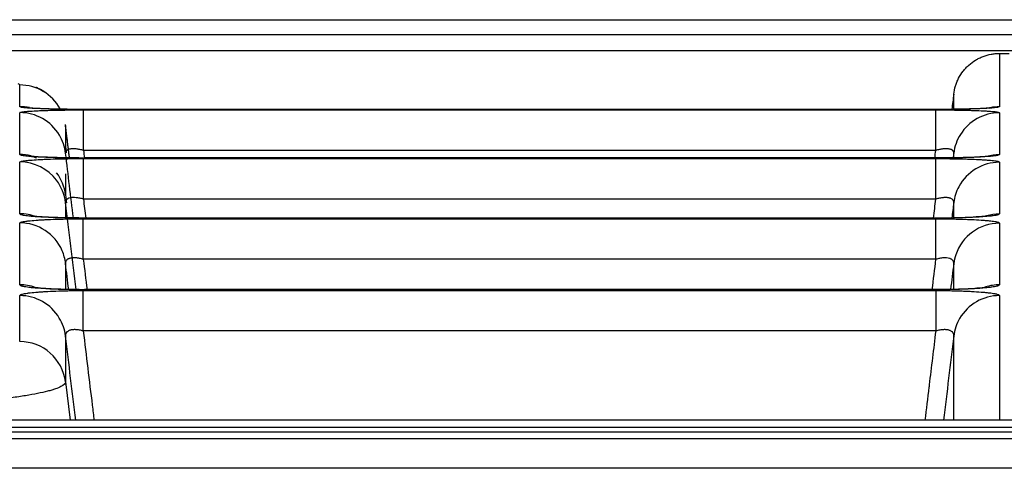
# Model space of a CAD drawing. Units: millimetres. Extents: x 51 to 946, y 324 to 830.
# Drawn here: x 320 to 334, y 532 to 538 of the extents above; entities that cross this region are included whole.
import ezdxf

# ---------------------------------------------------------------- set-up
doc = ezdxf.new("R2010")
doc.units = ezdxf.units.MM
doc.layers.add('1', color=7, linetype='Continuous', true_color=0xffffff)

msp = doc.modelspace()

# ---------------------------------------------------------------- linework, layer by layer
at = {"layer": '1', "color": 7}
for p, q in [((321.2713, 536.2766), (321.2713, 536.8249)), ((321.2805, 536.8311), (321.2805, 536.8305)), ((332.8047, 536.8311), (332.8047, 536.8305)), ((332.8139, 536.2766), (332.8139, 536.8249)), ((321.0815, 536.1757), (321.0278, 536.6125)), ((321.2699, 535.6182), (321.2699, 536.1661)), ((321.2816, 536.1741), (321.2816, 536.1732)), ((332.8036, 536.1741), (332.8036, 536.1732)), ((332.8153, 535.6182), (332.8153, 536.1661)), ((321.2685, 534.8041), (321.2685, 535.3516)), ((321.2827, 535.3616), (321.2827, 535.3602)), ((332.8025, 535.3616), (332.8025, 535.3602)), ((332.8167, 534.8041), (332.8167, 535.3516)), ((321.267, 533.8342), (321.267, 534.3811)), ((321.2837, 534.3931), (321.2837, 534.3912)), ((332.8015, 534.3931), (332.8015, 534.3912)), ((332.8182, 533.8342), (332.8182, 534.3811)), ((321.0271, 533.1442), (321.0908, 532.6256)), ((643.2809, 532.465), (266.341, 532.4641)), ((643.2809, 532.4648), (269.3447, 532.464))]:
    msp.add_line(p, q, dxfattribs=at)
for centre, major_axis, ratio, start_param, end_param in [((320.4077, 536.5372), (-0.625, 0.0001), 0.9993517, 3.649586, 4.7125879), ((320.4078, 536.2446), (-0.625, 0.0001), 0.999099, 4.499804, 4.7125988), ((320.4078, 536.1639), (-0.625, 0.0001), 0.9990293, 3.6815961, 4.7125991), ((333.6774, 536.1611), (-0.625, -0.0001), 0.9990293, 4.7121784, 5.7238781), ((333.6774, 536.242), (0.625, 0.0001), 0.999099, 1.5705858, 1.770993), ((320.4078, 536.1639), (-0.625, 0.0001), 0.9990293, 3.2640962, 3.6815964), ((333.6774, 536.1611), (-0.625, -0.0001), 0.9990293, 5.7238767, 6.1583964), ((320.4079, 535.5985), (-0.625, 0.0001), 0.9985409, 4.4663873, 4.7125992), ((320.4079, 535.4962), (-0.625, 0.0001), 0.9984525, 3.7884474, 4.7125996), ((333.6773, 535.4918), (-0.625, -0.0001), 0.9984525, 4.7121781, 5.7919922), ((333.6773, 535.5943), (-0.625, -0.0001), 0.9985409, 4.7121781, 4.9914269), ((320.4079, 535.5985), (-0.625, 0.0001), 0.9985409, 3.2641569, 3.7882319), ((320.4079, 535.4962), (-0.625, 0.0001), 0.9984525, 3.2641682, 3.7884472), ((333.6773, 535.4918), (-0.625, -0.0001), 0.9984525, 5.791993, 6.1569597), ((320.408, 534.797), (-0.625, 0.0001), 0.9978484, 4.3477444, 4.712599), ((333.6772, 534.7909), (-0.625, -0.0001), 0.9978484, 4.712178, 4.9965558), ((320.408, 534.6731), (-0.625, 0.0001), 0.9977414, 3.5494576, 4.7125993), ((333.6772, 534.6666), (-0.625, -0.0001), 0.9977414, 4.7121779, 5.9601378), ((320.408, 534.6731), (-0.625, 0.0001), 0.9977414, 3.2642563, 3.5494571), ((333.6772, 534.6666), (-0.625, -0.0001), 0.9977414, 5.9601374, 6.1551835), ((320.4069, 533.8356), (-0.625, 0.0001), 0.9970217, 4.3673948, 4.7125994), ((333.6783, 533.8356), (-0.625, -0.0001), 0.9970217, 4.7121776, 5.0208365), ((320.4069, 533.6898), (0.625, -0.0001), 0.996896, 0.5381629, 1.5710066), ((333.6783, 533.6898), (-0.625, -0.0001), 0.996896, 4.7121779, 5.7566307), ((320.4069, 533.6898), (0.625, -0.0001), 0.996896, 0.1227674, 0.5381639), ((333.6783, 533.6898), (-0.625, -0.0001), 0.996896, 5.7566306, 6.160418), ((320.4068, 533.068), (0.625, -0.0001), 0.9963597, 0.1228335, 1.5710062)]:
    msp.add_ellipse(centre, major_axis=major_axis, ratio=ratio, start_param=start_param, end_param=end_param, dxfattribs=at)
for points, degree in [([(268.9202, 538.0447), (309.3872, 538.0447), (349.8542, 538.0447), (390.3212, 538.0447)], 3), ([(333.6776, 537.5885), (333.721, 537.5885), (333.7643, 537.5885), (333.8076, 537.5885)], 3), ([(320.4075, 537.1609), (320.4075, 537.1666), (320.4002, 537.1723), (320.3856, 537.1778)], 3), ([(320.4074, 536.8677), (320.4075, 536.9735), (320.4075, 537.0712), (320.4075, 537.1609)], 3), ([(333.0573, 537.0379), (333.0489, 536.9695), (333.0405, 536.901), (333.0321, 536.8325)], 3), ([(320.4073, 536.2205), (320.4074, 536.4285), (320.4074, 536.6172), (320.4074, 536.7869)], 3), ([(332.8047, 536.8311), (321.2805, 536.8311)], 1), ([(333.6778, 536.7869), (333.6778, 536.6172), (333.6779, 536.4285), (333.6779, 536.2205)], 3), ([(321.0815, 536.1757), (321.0539, 536.4004), (321.0263, 536.6252)], 2), ([(321.0278, 536.6125), (321.0278, 536.5228), (321.0278, 536.4252), (321.0278, 536.3195)], 3), ([(321.0278, 536.3195), (321.0309, 536.2945), (321.0339, 536.2696), (321.037, 536.2447)], 3), ([(321.1347, 535.3631), (321.099, 535.6549), (321.0634, 535.9468), (321.0278, 536.2387)], 3), ([(321.2713, 536.2766), (321.2754, 536.2425), (321.2796, 536.2083), (321.2838, 536.1741)], 3), ([(332.8014, 536.1741), (332.8056, 536.2083), (332.8098, 536.2424), (332.8139, 536.2766)], 3), ([(333.0574, 536.2387), (333.0549, 536.2179), (333.0524, 536.197), (333.0498, 536.1762)], 3), ([(333.0575, 536.1765), (333.0575, 536.1975), (333.0574, 536.2182), (333.0574, 536.2387)], 3), ([(320.4071, 535.4176), (320.4072, 535.6702), (320.4072, 535.9037), (320.4073, 536.118)], 3), ([(332.8036, 536.1741), (321.2816, 536.1741)], 1), ([(333.6779, 536.118), (333.678, 535.9037), (333.678, 535.6702), (333.6781, 535.4176)], 3), ([(321.0277, 535.9614), (321.0277, 535.8697), (321.0277, 535.7734), (321.0276, 535.6726)], 3), ([(321.0276, 535.6726), (321.032, 535.637), (321.0364, 535.6015), (321.0408, 535.5659)], 3), ([(321.171, 534.3946), (321.1232, 534.7865), (321.0754, 535.1783), (321.0276, 535.5702)], 3), ([(321.0276, 535.5702), (321.0276, 535.5037), (321.0276, 535.4353), (321.0276, 535.3652)], 3), ([(321.2699, 535.6182), (321.2803, 535.5326), (321.2908, 535.4471), (321.3012, 535.3615)], 3), ([(332.784, 535.3615), (332.7945, 535.4471), (332.8049, 535.5326), (332.8153, 535.6182)], 3), ([(333.0576, 535.5701), (333.0492, 535.501), (333.0407, 535.4319), (333.0323, 535.3628)], 3), ([(333.0576, 535.3632), (333.0576, 535.434), (333.0576, 535.503), (333.0576, 535.5701)], 3), ([(332.8025, 535.3616), (321.2827, 535.3616)], 1), ([(320.4069, 534.4587), (320.407, 534.7561), (320.4071, 535.0344), (320.4071, 535.2934)], 3), ([(333.6781, 535.2934), (333.6781, 535.0344), (333.6782, 534.7561), (333.6783, 534.4587)], 3), ([(321.2685, 534.8041), (321.2852, 534.6671), (321.3019, 534.5301), (321.3185, 534.393)], 3), ([(332.7667, 534.393), (332.7833, 534.5301), (332.8, 534.6671), (332.8167, 534.8041)], 3), ([(321.0701, 534.3953), (321.0559, 534.5122), (321.0417, 534.6291), (321.0274, 534.746)], 3), ([(321.0274, 534.746), (321.0274, 534.6332), (321.0274, 534.5168), (321.0274, 534.3968)], 3), ([(333.0578, 534.746), (333.0436, 534.6294), (333.0294, 534.5127), (333.0152, 534.3961)], 3), ([(333.0578, 534.3971), (333.0578, 534.5171), (333.0578, 534.6333), (333.0578, 534.746)], 3), ([(332.8015, 534.3931), (321.2837, 534.3931)], 1), ([(320.4068, 533.6908), (320.4068, 533.9064), (320.4069, 534.1137), (320.4069, 534.3128)], 3), ([(321.0272, 533.7659), (321.0272, 533.5669), (321.0271, 533.3597), (321.0271, 533.1442)], 3), ([(321.1659, 532.6256), (321.1197, 533.0057), (321.0734, 533.3858), (321.0272, 533.7659)], 3), ([(333.058, 533.7659), (333.0118, 533.3858), (332.9655, 533.0057), (332.9193, 532.6256)], 3)]:
    msp.add_open_spline(points, degree=degree, dxfattribs=at)
for points, knots in [([(287.6051, 537.8444), (287.7718, 537.8444), (287.9385, 537.8444), (288.7718, 537.8444), (289.4385, 537.8444), (292.7718, 537.8444), (295.4385, 537.8444), (308.7718, 537.8444), (319.4385, 537.8444), (372.7718, 537.8444), (415.4385, 537.8444), (519.6176, 537.8444), (581.13, 537.8445), (642.6424, 537.8445)], [0, 0, 0, 0, 0.0014083, 0.0014083, 0.0070415, 0.0070415, 0.0295744, 0.0295744, 0.1197057, 0.1197057, 0.4802312, 0.4802312, 1, 1, 1, 1]), ([(642.6424, 537.625), (640.3744, 537.625), (638.1064, 537.625), (626.7663, 537.625), (617.6942, 537.625), (572.3338, 537.625), (536.0454, 537.625), (464.3984, 537.625), (429.0398, 537.625), (392.7514, 537.6249), (391.8218, 537.6249), (381.82, 537.6249), (372.7479, 537.6249), (359.1398, 537.6249), (354.6037, 537.6249), (340.9956, 537.6249), (331.9235, 537.6249), (318.3154, 537.6249), (313.7793, 537.6249), (302.0306, 537.6249), (294.8179, 537.6249), (287.6051, 537.6249)], [0, 0, 0, 0, 0.0191644, 0.0191644, 0.0958218, 0.0958218, 0.4024516, 0.4024516, 0.7012258, 0.7012258, 0.7090814, 0.7090814, 0.7857389, 0.7857389, 0.8240676, 0.8240676, 0.9007251, 0.9007251, 0.9390538, 0.9390538, 1, 1, 1, 1]), ([(333.0573, 537.0379), (333.0619, 537.0756), (333.0698, 537.1123), (333.0865, 537.166), (333.0928, 537.1836), (333.1036, 537.2098), (333.1074, 537.2184), (333.1154, 537.2356), (333.1196, 537.2441), (333.1415, 537.2861), (333.1619, 537.3177), (333.1965, 537.3621), (333.2087, 537.3765), (333.2345, 537.4041), (333.2482, 537.4175), (333.2906, 537.4553), (333.3208, 537.4777), (333.3691, 537.5071), (333.3856, 537.5162), (333.4113, 537.5288), (333.4199, 537.5328), (333.4374, 537.5404), (333.4462, 537.544), (333.4904, 537.5609), (333.5267, 537.5711), (333.5825, 537.5815), (333.6013, 537.5841), (333.6394, 537.5876), (333.6585, 537.5885), (333.6776, 537.5885)], [0, 0, 0, 0, 0.125, 0.125, 0.1875, 0.1875, 0.21875, 0.21875, 0.25, 0.25, 0.375, 0.375, 0.4375, 0.4375, 0.5, 0.5, 0.625, 0.625, 0.6875, 0.6875, 0.71875, 0.71875, 0.75, 0.75, 0.875, 0.875, 0.9375, 0.9375, 1, 1, 1, 1]), ([(333.6776, 537.5885), (333.6776, 537.567), (333.6776, 537.5445), (333.6776, 537.4972), (333.6776, 537.4231), (333.6777, 537.3394), (333.6777, 537.1592), (333.6777, 537.022), (333.6778, 536.8677)], [0, 0, 0, 0, 0.125, 0.125, 0.25, 0.5, 0.5, 1, 1, 1, 1]), ([(320.7533, 537.0618), (320.7235, 537.0822), (320.6748, 537.1093), (320.638, 537.1248), (320.6244, 537.1291)], [0, 0, 0, 0, 0.5969589, 1, 1, 1, 1]), ([(333.0573, 536.8331), (333.0573, 536.8549), (333.0573, 536.9025), (333.0573, 536.9468), (333.0573, 536.994), (333.0573, 537.0165), (333.0573, 537.0379)], [0, 0, 0, 0, 0.2847236, 0.6423618, 0.6423618, 1, 1, 1, 1]), ([(321.2805, 536.8305), (321.223, 536.8305), (321.166, 536.8307), (321.0957, 536.8313), (321.0816, 536.8315), (321.0537, 536.8318), (321.04, 536.8319), (320.999, 536.8325), (320.9455, 536.8333), (320.894, 536.8343), (320.8563, 536.8352), (320.8438, 536.8355), (320.8192, 536.8361), (320.8069, 536.8364), (320.7473, 536.8382), (320.7033, 536.8397), (320.6429, 536.8423), (320.6237, 536.8432), (320.5963, 536.8446), (320.5874, 536.8451), (320.5703, 536.8461), (320.5621, 536.8466), (320.5225, 536.8491), (320.4957, 536.8513), (320.4683, 536.8541), (320.4632, 536.8546), (320.4535, 536.8558), (320.449, 536.8564), (320.4365, 536.8581), (320.4296, 536.8593), (320.4131, 536.8629), (320.4074, 536.8653), (320.4074, 536.8677)], [0, 0, 0, 0, 0.125, 0.125, 0.15625, 0.15625, 0.1875, 0.1875, 0.25, 0.3125, 0.3125, 0.34375, 0.34375, 0.375, 0.375, 0.5, 0.5, 0.5625, 0.5625, 0.59375, 0.59375, 0.625, 0.625, 0.75, 0.75, 0.78125, 0.78125, 0.8125, 0.8125, 0.875, 0.875, 1, 1, 1, 1]), ([(320.4074, 536.7869), (320.4074, 536.7894), (320.4129, 536.7919), (320.4265, 536.795), (320.4296, 536.7956), (320.4365, 536.7968), (320.4402, 536.7974), (320.4524, 536.7992), (320.4711, 536.8015), (320.495, 536.8038), (320.5148, 536.8054), (320.5217, 536.806), (320.5363, 536.807), (320.5439, 536.8076), (320.5831, 536.8102), (320.6188, 536.8121), (320.6785, 536.8147), (320.6994, 536.8155), (320.7325, 536.8167), (320.7438, 536.8171), (320.7666, 536.8178), (320.7782, 536.8182), (320.837, 536.8199), (320.8868, 536.8211), (320.9524, 536.8223), (320.9657, 536.8225), (320.9926, 536.8229), (321.0062, 536.8231), (321.047, 536.8236), (321.0745, 536.8239), (321.1577, 536.8246), (321.214, 536.8249), (321.2713, 536.8249)], [0, 0, 0, 0, 0.125, 0.125, 0.15625, 0.15625, 0.1875, 0.1875, 0.25, 0.3125, 0.3125, 0.34375, 0.34375, 0.375, 0.375, 0.5, 0.5, 0.5625, 0.5625, 0.59375, 0.59375, 0.625, 0.625, 0.75, 0.75, 0.78125, 0.78125, 0.8125, 0.8125, 0.875, 0.875, 1, 1, 1, 1]), ([(321.2033, 536.8318), (321.1498, 536.8318), (320.9967, 536.8323), (320.7783, 536.8374), (320.6137, 536.8446), (320.544, 536.85), (320.5315, 536.8515), (320.5315, 536.8515)], [0, 0, 0, 0, 0.1612375, 0.481161, 0.743668, 0.9113566, 1, 1, 1, 1]), ([(321.2713, 536.8249), (321.6879, 536.8249), (322.1046, 536.8249), (324.1879, 536.8249), (325.8546, 536.8249), (329.2855, 536.8249), (331.0497, 536.8249), (332.8139, 536.8249)], [0, 0, 0, 0, 0.1082937, 0.1082937, 0.5414684, 0.5414684, 1, 1, 1, 1]), ([(332.8047, 536.8305), (332.388, 536.8305), (331.9714, 536.8305), (329.888, 536.8305), (328.2214, 536.8305), (324.7966, 536.8305), (323.0386, 536.8305), (321.2805, 536.8305)], [0, 0, 0, 0, 0.1084675, 0.1084675, 0.5423375, 0.5423375, 1, 1, 1, 1]), ([(333.5386, 536.8489), (333.5454, 536.8502), (333.5552, 536.8518), (333.5538, 536.8514), (333.527, 536.8487), (333.4495, 536.8435), (333.2926, 536.837), (333.0501, 536.8319), (332.8424, 536.8306), (332.7329, 536.8312), (332.7227, 536.8313)], [0, 0, 0, 0, 0.0425051, 0.0963039, 0.1787713, 0.3117058, 0.4973349, 0.7261923, 0.9746074, 1, 1, 1, 1]), ([(333.6778, 536.8677), (333.6778, 536.8653), (333.6721, 536.8629), (333.6581, 536.8599), (333.6549, 536.8593), (333.6479, 536.8581), (333.6441, 536.8575), (333.6316, 536.8557), (333.6124, 536.8535), (333.588, 536.8513), (333.5678, 536.8496), (333.5607, 536.8491), (333.5459, 536.8481), (333.5382, 536.8475), (333.4982, 536.845), (333.4621, 536.8431), (333.4016, 536.8405), (333.3803, 536.8397), (333.3469, 536.8385), (333.3355, 536.8382), (333.3125, 536.8374), (333.3008, 536.8371), (333.2415, 536.8354), (333.1913, 536.8342), (333.1253, 536.8331), (333.1119, 536.8329), (333.0848, 536.8324), (333.0711, 536.8323), (333.03, 536.8317), (333.0024, 536.8314), (332.9189, 536.8307), (332.8623, 536.8305), (332.8047, 536.8305)], [0, 0, 0, 0, 0.125, 0.125, 0.15625, 0.15625, 0.1875, 0.1875, 0.25, 0.3125, 0.3125, 0.34375, 0.34375, 0.375, 0.375, 0.5, 0.5, 0.5625, 0.5625, 0.59375, 0.59375, 0.625, 0.625, 0.75, 0.75, 0.78125, 0.78125, 0.8125, 0.8125, 0.875, 0.875, 1, 1, 1, 1]), ([(332.8139, 536.8249), (332.8712, 536.8249), (332.9279, 536.8246), (332.998, 536.824), (333.012, 536.8239), (333.0397, 536.8236), (333.0533, 536.8234), (333.094, 536.8229), (333.1472, 536.8221), (333.1983, 536.821), (333.2359, 536.8201), (333.2483, 536.8198), (333.2727, 536.8192), (333.2848, 536.8188), (333.3438, 536.8171), (333.3873, 536.8155), (333.447, 536.8129), (333.466, 536.812), (333.502, 536.8101), (333.5188, 536.8091), (333.5654, 536.806), (333.5917, 536.8038), (333.6185, 536.8009), (333.6235, 536.8003), (333.633, 536.7991), (333.6374, 536.7985), (333.6495, 536.7967), (333.6562, 536.7955), (333.6723, 536.7919), (333.6778, 536.7894), (333.6778, 536.7869)], [0, 0, 0, 0, 0.125, 0.125, 0.15625, 0.15625, 0.1875, 0.1875, 0.25, 0.3125, 0.3125, 0.34375, 0.34375, 0.375, 0.375, 0.5, 0.5, 0.5625, 0.5625, 0.625, 0.625, 0.75, 0.75, 0.78125, 0.78125, 0.8125, 0.8125, 0.875, 0.875, 1, 1, 1, 1]), ([(321.2713, 536.2766), (321.2548, 536.2813), (321.2385, 536.2854), (321.2141, 536.2903), (321.206, 536.2918), (321.1898, 536.2944), (321.1817, 536.2955), (321.1581, 536.2981), (321.1431, 536.2989), (321.122, 536.2987), (321.1151, 536.2984), (321.1022, 536.2973), (321.0962, 536.2966), (321.0791, 536.2936), (321.0692, 536.2908), (321.0523, 536.2834), (321.0457, 536.2791), (321.038, 536.2717), (321.0358, 536.2691), (321.0322, 536.2636), (321.0308, 536.2607), (321.0276, 536.2517), (321.027, 536.2454), (321.0278, 536.2387)], [0, 0, 0, 0, 0.125, 0.125, 0.1875, 0.1875, 0.25, 0.25, 0.375, 0.375, 0.4375, 0.4375, 0.5, 0.5, 0.625, 0.625, 0.75, 0.75, 0.8125, 0.8125, 0.875, 0.875, 1, 1, 1, 1]), ([(332.8139, 536.2766), (330.786, 536.2766), (328.7581, 536.2766), (324.9105, 536.2766), (323.0909, 536.2766), (321.2713, 536.2766)], [0, 0, 0, 0, 0.5270676, 0.5270676, 1, 1, 1, 1]), ([(333.0574, 536.2387), (333.0582, 536.2454), (333.0576, 536.2517), (333.0545, 536.2606), (333.0531, 536.2634), (333.0504, 536.2676), (333.0494, 536.2689), (333.0472, 536.2715), (333.0461, 536.2728), (333.0396, 536.2791), (333.0329, 536.2834), (333.0205, 536.2888), (333.016, 536.2904), (333.0085, 536.2926), (333.0058, 536.2933), (333.0005, 536.2945), (332.9921, 536.2962), (332.9831, 536.2973), (332.9703, 536.2984), (332.9635, 536.2987), (332.9494, 536.2988), (332.942, 536.2987), (332.927, 536.2979), (332.9117, 536.2966), (332.8959, 536.2945), (332.8839, 536.2926), (332.8798, 536.2919), (332.8716, 536.2904), (332.8675, 536.2896), (332.8468, 536.2854), (332.8304, 536.2813), (332.8139, 536.2766)], [0, 0, 0, 0, 0.125, 0.125, 0.1875, 0.1875, 0.21875, 0.21875, 0.25, 0.25, 0.375, 0.375, 0.4375, 0.4375, 0.46875, 0.46875, 0.5, 0.5625, 0.5625, 0.625, 0.625, 0.6875, 0.6875, 0.75, 0.8125, 0.8125, 0.84375, 0.84375, 0.875, 0.875, 1, 1, 1, 1]), ([(321.2816, 536.1732), (321.224, 536.1732), (321.167, 536.1735), (321.0966, 536.1743), (321.0825, 536.1744), (321.0546, 536.1748), (321.0409, 536.175), (320.9999, 536.1757), (320.9463, 536.1767), (320.8948, 536.178), (320.857, 536.1791), (320.8445, 536.1795), (320.8198, 536.1803), (320.8076, 536.1807), (320.7478, 536.1829), (320.7038, 536.1849), (320.6433, 536.1882), (320.624, 536.1893), (320.5966, 536.1911), (320.5877, 536.1917), (320.5706, 536.193), (320.5623, 536.1936), (320.5227, 536.1968), (320.4958, 536.1996), (320.4684, 536.2031), (320.4632, 536.2039), (320.4535, 536.2053), (320.449, 536.2061), (320.4365, 536.2083), (320.4296, 536.2098), (320.413, 536.2143), (320.4073, 536.2174), (320.4073, 536.2205)], [0, 0, 0, 0, 0.125, 0.125, 0.15625, 0.15625, 0.1875, 0.1875, 0.25, 0.3125, 0.3125, 0.34375, 0.34375, 0.375, 0.375, 0.5, 0.5, 0.5625, 0.5625, 0.59375, 0.59375, 0.625, 0.625, 0.75, 0.75, 0.78125, 0.78125, 0.8125, 0.8125, 0.875, 0.875, 1, 1, 1, 1]), ([(320.4073, 536.118), (320.4073, 536.1212), (320.4127, 536.1243), (320.4263, 536.1282), (320.4294, 536.129), (320.4362, 536.1305), (320.4399, 536.1313), (320.452, 536.1336), (320.4708, 536.1365), (320.4945, 536.1394), (320.5143, 536.1414), (320.5212, 536.1421), (320.5357, 536.1435), (320.5432, 536.1442), (320.5824, 536.1474), (320.618, 536.1499), (320.6776, 536.1532), (320.6985, 536.1542), (320.7315, 536.1557), (320.7427, 536.1562), (320.7655, 536.1572), (320.7771, 536.1576), (320.8359, 536.1598), (320.8856, 536.1613), (320.9511, 536.1628), (320.9644, 536.163), (320.9913, 536.1636), (321.0049, 536.1638), (321.0458, 536.1645), (321.0732, 536.1649), (321.1563, 536.1658), (321.2126, 536.1661), (321.2699, 536.1661)], [0, 0, 0, 0, 0.125, 0.125, 0.15625, 0.15625, 0.1875, 0.1875, 0.25, 0.3125, 0.3125, 0.34375, 0.34375, 0.375, 0.375, 0.5, 0.5, 0.5625, 0.5625, 0.59375, 0.59375, 0.625, 0.625, 0.75, 0.75, 0.78125, 0.78125, 0.8125, 0.8125, 0.875, 0.875, 1, 1, 1, 1]), ([(321.2065, 536.1751), (321.154, 536.175), (321.0035, 536.1757), (320.7905, 536.1819), (320.6306, 536.1905), (320.5616, 536.197), (320.5472, 536.1992), (320.5621, 536.1969), (320.5933, 536.1894), (320.6205, 536.1805), (320.6334, 536.1758)], [0, 0, 0, 0, 0.1350582, 0.4033513, 0.6179778, 0.7547388, 0.8418781, 0.9017531, 0.9562176, 1, 1, 1, 1]), ([(321.2699, 536.1661), (321.6866, 536.1661), (322.1032, 536.1661), (324.1866, 536.1661), (325.8532, 536.1661), (329.285, 536.1661), (331.0502, 536.1661), (332.8153, 536.1661)], [0, 0, 0, 0, 0.108268, 0.108268, 0.5413398, 0.5413398, 1, 1, 1, 1]), ([(332.8036, 536.1732), (332.3869, 536.1732), (331.9703, 536.1732), (329.8869, 536.1732), (328.2203, 536.1732), (324.7963, 536.1732), (323.0389, 536.1732), (321.2816, 536.1732)], [0, 0, 0, 0, 0.1084884, 0.1084884, 0.5424418, 0.5424418, 1, 1, 1, 1]), ([(333.5336, 536.1985), (333.5336, 536.1985), (333.5315, 536.1982), (333.5099, 536.1955), (333.4377, 536.1895), (333.2908, 536.1818), (333.0601, 536.1755), (332.8557, 536.1736), (332.7451, 536.1743), (332.7317, 536.1744)], [0, 0, 0, 0, 0.0259464, 0.1149563, 0.2540468, 0.4475747, 0.6925668, 0.962618, 1, 1, 1, 1]), ([(333.6779, 536.2205), (333.6779, 536.2174), (333.6722, 536.2143), (333.6581, 536.2105), (333.655, 536.2097), (333.6479, 536.2082), (333.6441, 536.2075), (333.6316, 536.2053), (333.6123, 536.2024), (333.5879, 536.1996), (333.5676, 536.1975), (333.5605, 536.1968), (333.5457, 536.1955), (333.5379, 536.1948), (333.4979, 536.1916), (333.4617, 536.1892), (333.4011, 536.1859), (333.3798, 536.1849), (333.3464, 536.1834), (333.335, 536.1829), (333.3119, 536.182), (333.3002, 536.1816), (333.2408, 536.1794), (333.1906, 536.178), (333.1245, 536.1765), (333.1111, 536.1762), (333.0839, 536.1757), (333.0703, 536.1754), (333.0291, 536.1748), (333.0015, 536.1744), (332.9179, 536.1735), (332.8612, 536.1732), (332.8036, 536.1732)], [0, 0, 0, 0, 0.125, 0.125, 0.15625, 0.15625, 0.1875, 0.1875, 0.25, 0.3125, 0.3125, 0.34375, 0.34375, 0.375, 0.375, 0.5, 0.5, 0.5625, 0.5625, 0.59375, 0.59375, 0.625, 0.625, 0.75, 0.75, 0.78125, 0.78125, 0.8125, 0.8125, 0.875, 0.875, 1, 1, 1, 1]), ([(332.8153, 536.1661), (332.8726, 536.1661), (332.9293, 536.1658), (332.9993, 536.165), (333.0133, 536.1648), (333.0409, 536.1645), (333.0546, 536.1642), (333.0953, 536.1636), (333.1484, 536.1625), (333.1995, 536.1612), (333.237, 536.1601), (333.2494, 536.1597), (333.2739, 536.1589), (333.2859, 536.1584), (333.3449, 536.1563), (333.3883, 536.1543), (333.4479, 536.1509), (333.4668, 536.1498), (333.5027, 536.1473), (333.5195, 536.146), (333.566, 536.1421), (333.5922, 536.1394), (333.6188, 536.1357), (333.6239, 536.135), (333.6333, 536.1335), (333.6377, 536.1327), (333.6497, 536.1305), (333.6564, 536.1289), (333.6725, 536.1243), (333.6779, 536.1212), (333.6779, 536.118)], [0, 0, 0, 0, 0.125, 0.125, 0.15625, 0.15625, 0.1875, 0.1875, 0.25, 0.3125, 0.3125, 0.34375, 0.34375, 0.375, 0.375, 0.5, 0.5, 0.5625, 0.5625, 0.625, 0.625, 0.75, 0.75, 0.78125, 0.78125, 0.8125, 0.8125, 0.875, 0.875, 1, 1, 1, 1]), ([(321.2699, 535.6182), (321.2534, 535.6229), (321.2369, 535.6269), (321.2124, 535.6317), (321.2042, 535.6331), (321.1879, 535.6355), (321.1798, 535.6365), (321.1561, 535.6386), (321.1411, 535.6391), (321.1199, 535.6382), (321.1131, 535.6377), (321.1003, 535.6361), (321.0943, 535.6351), (321.0775, 535.6313), (321.0677, 535.6279), (321.0512, 535.6194), (321.0447, 535.6144), (321.0373, 535.6062), (321.0352, 535.6033), (321.0317, 535.5972), (321.0303, 535.594), (321.0274, 535.5842), (321.0268, 535.5774), (321.0276, 535.5702)], [0, 0, 0, 0, 0.125, 0.125, 0.1875, 0.1875, 0.25, 0.25, 0.375, 0.375, 0.4375, 0.4375, 0.5, 0.5, 0.625, 0.625, 0.75, 0.75, 0.8125, 0.8125, 0.875, 0.875, 1, 1, 1, 1]), ([(332.8153, 535.6182), (330.7833, 535.6182), (328.7513, 535.6182), (324.9028, 535.6182), (323.0864, 535.6182), (321.2699, 535.6182)], [0, 0, 0, 0, 0.5280035, 0.5280035, 1, 1, 1, 1]), ([(333.0576, 535.5701), (333.0584, 535.5773), (333.0578, 535.5842), (333.0549, 535.5939), (333.0536, 535.597), (333.051, 535.6016), (333.0501, 535.603), (333.048, 535.606), (333.0468, 535.6074), (333.0406, 535.6144), (333.0341, 535.6193), (333.022, 535.6256), (333.0175, 535.6275), (333.0102, 535.6301), (333.0076, 535.6309), (333.0023, 535.6324), (332.9941, 535.6345), (332.9851, 535.636), (332.9724, 535.6376), (332.9657, 535.6382), (332.9516, 535.6388), (332.9442, 535.6388), (332.9292, 535.6384), (332.9139, 535.6374), (332.8979, 535.6356), (332.8816, 535.6332), (332.8733, 535.6318), (332.8484, 535.6269), (332.8318, 535.6229), (332.8153, 535.6182)], [0, 0, 0, 0, 0.125, 0.125, 0.1875, 0.1875, 0.21875, 0.21875, 0.25, 0.25, 0.375, 0.375, 0.4375, 0.4375, 0.46875, 0.46875, 0.5, 0.5625, 0.5625, 0.625, 0.625, 0.6875, 0.6875, 0.75, 0.8125, 0.8125, 0.875, 0.875, 1, 1, 1, 1]), ([(321.2827, 535.3602), (321.225, 535.3602), (321.168, 535.3606), (321.0975, 535.3615), (321.0834, 535.3617), (321.0555, 535.3621), (321.0417, 535.3624), (321.0007, 535.3632), (320.947, 535.3645), (320.8955, 535.3661), (320.8576, 535.3674), (320.8451, 535.3679), (320.8204, 535.3688), (320.8082, 535.3693), (320.7483, 535.372), (320.7042, 535.3744), (320.6436, 535.3783), (320.6244, 535.3797), (320.5969, 535.3819), (320.588, 535.3827), (320.5708, 535.3842), (320.5625, 535.385), (320.5228, 535.3889), (320.4959, 535.3922), (320.4684, 535.3965), (320.4632, 535.3974), (320.4535, 535.3992), (320.4489, 535.4001), (320.4364, 535.4028), (320.4295, 535.4046), (320.4128, 535.4101), (320.4071, 535.4138), (320.4071, 535.4176)], [0, 0, 0, 0, 0.125, 0.125, 0.15625, 0.15625, 0.1875, 0.1875, 0.25, 0.3125, 0.3125, 0.34375, 0.34375, 0.375, 0.375, 0.5, 0.5, 0.5625, 0.5625, 0.59375, 0.59375, 0.625, 0.625, 0.75, 0.75, 0.78125, 0.78125, 0.8125, 0.8125, 0.875, 0.875, 1, 1, 1, 1]), ([(320.4071, 535.2934), (320.4071, 535.2973), (320.4125, 535.3011), (320.4261, 535.3058), (320.4291, 535.3067), (320.4359, 535.3086), (320.4396, 535.3095), (320.4517, 535.3122), (320.4703, 535.3158), (320.494, 535.3192), (320.5137, 535.3217), (320.5206, 535.3226), (320.535, 535.3242), (320.5426, 535.325), (320.5816, 535.329), (320.6171, 535.3319), (320.6766, 535.336), (320.6975, 535.3372), (320.7304, 535.3391), (320.7417, 535.3397), (320.7644, 535.3408), (320.776, 535.3413), (320.8347, 535.344), (320.8844, 535.3458), (320.9499, 535.3476), (320.9631, 535.3479), (320.99, 535.3486), (321.0036, 535.3489), (321.0444, 535.3497), (321.0719, 535.3501), (321.155, 535.3512), (321.2112, 535.3516), (321.2685, 535.3516)], [0, 0, 0, 0, 0.125, 0.125, 0.15625, 0.15625, 0.1875, 0.1875, 0.25, 0.3125, 0.3125, 0.34375, 0.34375, 0.375, 0.375, 0.5, 0.5, 0.5625, 0.5625, 0.59375, 0.59375, 0.625, 0.625, 0.75, 0.75, 0.78125, 0.78125, 0.8125, 0.8125, 0.875, 0.875, 1, 1, 1, 1]), ([(321.2097, 535.3627), (321.1582, 535.3626), (321.0102, 535.3633), (320.8023, 535.3706), (320.6462, 535.3806), (320.582, 535.3876), (320.5703, 535.3895), (320.5703, 535.3895)], [0, 0, 0, 0, 0.1644873, 0.4916612, 0.7478172, 0.9122396, 1, 1, 1, 1]), ([(321.2685, 535.3516), (321.6852, 535.3516), (322.1018, 535.3516), (324.1852, 535.3516), (325.8518, 535.3516), (329.2846, 535.3516), (331.0506, 535.3516), (332.8167, 535.3516)], [0, 0, 0, 0, 0.1082416, 0.1082416, 0.5412082, 0.5412082, 1, 1, 1, 1]), ([(332.8025, 535.3602), (332.3858, 535.3602), (331.9692, 535.3602), (329.8858, 535.3602), (328.2192, 535.3602), (324.7959, 535.3602), (323.0393, 535.3602), (321.2827, 535.3602)], [0, 0, 0, 0, 0.1085087, 0.1085087, 0.5425435, 0.5425435, 1, 1, 1, 1]), ([(333.4092, 535.3762), (333.3925, 535.3752), (333.3751, 535.3741), (333.3459, 535.3726), (333.3345, 535.372), (333.3114, 535.3709), (333.2996, 535.3703), (333.2402, 535.3677), (333.1899, 535.366), (333.1237, 535.3642), (333.1103, 535.3638), (333.0831, 535.3632), (333.0694, 535.3629), (333.0283, 535.3621), (333.0006, 535.3616), (332.9169, 535.3605), (332.8602, 535.3602), (332.8025, 535.3602)], [0, 0, 0, 0, 0.103541, 0.103541, 0.1675738, 0.1675738, 0.2316066, 0.2316066, 0.4877377, 0.4877377, 0.5517705, 0.5517705, 0.6158033, 0.6158033, 0.7438689, 0.7438689, 1, 1, 1, 1]), ([(332.8167, 535.3516), (332.874, 535.3516), (332.9306, 535.3512), (333.0007, 535.3503), (333.0147, 535.3501), (333.0423, 535.3496), (333.056, 535.3494), (333.0966, 535.3485), (333.1497, 535.3473), (333.2008, 535.3456), (333.2382, 535.3443), (333.2506, 535.3438), (333.2751, 535.3428), (333.2871, 535.3423), (333.3459, 535.3397), (333.3893, 535.3373), (333.4487, 535.3332), (333.4677, 535.3318), (333.5035, 535.3288), (333.5202, 535.3273), (333.5666, 535.3226), (333.5927, 535.3192), (333.6192, 535.3148), (333.6243, 535.3139), (333.6337, 535.3121), (333.638, 535.3112), (333.65, 535.3085), (333.6567, 535.3066), (333.6727, 535.301), (333.6781, 535.2973), (333.6781, 535.2934)], [0, 0, 0, 0, 0.125, 0.125, 0.15625, 0.15625, 0.1875, 0.1875, 0.25, 0.3125, 0.3125, 0.34375, 0.34375, 0.375, 0.375, 0.5, 0.5, 0.5625, 0.5625, 0.625, 0.625, 0.75, 0.75, 0.78125, 0.78125, 0.8125, 0.8125, 0.875, 0.875, 1, 1, 1, 1]), ([(333.5148, 535.3895), (333.5148, 535.3895), (333.5137, 535.3893), (333.4963, 535.3868), (333.4463, 535.3814), (333.3906, 535.3779), (333.3619, 535.3763)], [0, 0, 0, 0, 0.0509543, 0.3041159, 0.6903375, 1, 1, 1, 1]), ([(333.6781, 535.4176), (333.6781, 535.4138), (333.6724, 535.4101), (333.6582, 535.4054), (333.6551, 535.4045), (333.648, 535.4027), (333.6442, 535.4018), (333.6316, 535.3991), (333.6123, 535.3956), (333.5878, 535.3922), (333.5675, 535.3897), (333.5604, 535.3889), (333.5455, 535.3872), (333.5377, 535.3864), (333.4977, 535.3825), (333.4614, 535.3796), (333.417, 535.3767), (333.4131, 535.3765), (333.4092, 535.3762)], [0, 0, 0, 0, 0.2441555, 0.2441555, 0.3051944, 0.3051944, 0.3662333, 0.3662333, 0.4883111, 0.6103888, 0.6103888, 0.6714277, 0.6714277, 0.7324666, 0.7324666, 0.9766221, 0.9766221, 1, 1, 1, 1]), ([(321.2685, 534.8041), (321.2519, 534.8089), (321.2354, 534.8128), (321.2106, 534.8174), (321.2024, 534.8188), (321.1901, 534.8204), (321.186, 534.8209), (321.1779, 534.8217), (321.1739, 534.8221), (321.1541, 534.8235), (321.139, 534.8236), (321.1178, 534.822), (321.1111, 534.8212), (321.0984, 534.8191), (321.0865, 534.8165), (321.0762, 534.813), (321.069, 534.81), (321.0667, 534.809), (321.0622, 534.8068), (321.0601, 534.8056), (321.05, 534.7995), (321.0437, 534.794), (321.0365, 534.7849), (321.0345, 534.7818), (321.0312, 534.7751), (321.0299, 534.7717), (321.0271, 534.7611), (321.0266, 534.7537), (321.0274, 534.746)], [0, 0, 0, 0, 0.125, 0.125, 0.1875, 0.1875, 0.21875, 0.21875, 0.25, 0.25, 0.375, 0.375, 0.4375, 0.4375, 0.5, 0.5625, 0.5625, 0.59375, 0.59375, 0.625, 0.625, 0.75, 0.75, 0.8125, 0.8125, 0.875, 0.875, 1, 1, 1, 1]), ([(332.8167, 534.8041), (330.7803, 534.8041), (328.744, 534.8041), (324.8945, 534.8041), (323.0815, 534.8041), (321.2685, 534.8041)], [0, 0, 0, 0, 0.5290121, 0.5290121, 1, 1, 1, 1]), ([(333.0578, 534.746), (333.0586, 534.7537), (333.0581, 534.7611), (333.0554, 534.7715), (333.0541, 534.7749), (333.0517, 534.7799), (333.0508, 534.7815), (333.0487, 534.7847), (333.0476, 534.7863), (333.0416, 534.794), (333.0353, 534.7994), (333.0234, 534.8066), (333.0191, 534.8088), (333.0119, 534.8118), (333.0093, 534.8128), (333.0041, 534.8146), (333.0014, 534.8154), (332.9874, 534.8193), (332.9748, 534.8215), (332.9537, 534.823), (332.9463, 534.8233), (332.9313, 534.8232), (332.9159, 534.8226), (332.8998, 534.821), (332.8835, 534.8189), (332.8751, 534.8175), (332.85, 534.8129), (332.8333, 534.8089), (332.8167, 534.8041)], [0, 0, 0, 0, 0.125, 0.125, 0.1875, 0.1875, 0.21875, 0.21875, 0.25, 0.25, 0.375, 0.375, 0.4375, 0.4375, 0.46875, 0.46875, 0.5, 0.5, 0.625, 0.625, 0.6875, 0.6875, 0.75, 0.8125, 0.8125, 0.875, 0.875, 1, 1, 1, 1]), ([(321.2837, 534.3912), (321.226, 534.3912), (321.1689, 534.3916), (321.0984, 534.3927), (321.0843, 534.3929), (321.0563, 534.3935), (321.0425, 534.3938), (321.0014, 534.3947), (320.9477, 534.3962), (320.8961, 534.3981), (320.8582, 534.3997), (320.8457, 534.4002), (320.821, 534.4013), (320.8087, 534.4019), (320.7488, 534.405), (320.7046, 534.4078), (320.6439, 534.4125), (320.6246, 534.4141), (320.5971, 534.4167), (320.5882, 534.4176), (320.571, 534.4194), (320.5627, 534.4203), (320.5229, 534.4249), (320.4959, 534.4288), (320.4683, 534.4339), (320.4631, 534.4349), (320.4534, 534.437), (320.4488, 534.4381), (320.4363, 534.4413), (320.4293, 534.4434), (320.4126, 534.4499), (320.4069, 534.4543), (320.4069, 534.4587)], [0, 0, 0, 0, 0.125, 0.125, 0.15625, 0.15625, 0.1875, 0.1875, 0.25, 0.3125, 0.3125, 0.34375, 0.34375, 0.375, 0.375, 0.5, 0.5, 0.5625, 0.5625, 0.59375, 0.59375, 0.625, 0.625, 0.75, 0.75, 0.78125, 0.78125, 0.8125, 0.8125, 0.875, 0.875, 1, 1, 1, 1]), ([(320.4069, 534.3128), (320.4069, 534.3173), (320.4123, 534.3218), (320.4258, 534.3273), (320.4288, 534.3284), (320.4355, 534.3306), (320.4392, 534.3316), (320.4513, 534.3348), (320.4699, 534.339), (320.4935, 534.3431), (320.5131, 534.346), (320.5199, 534.347), (320.5343, 534.3489), (320.5418, 534.3499), (320.5808, 534.3545), (320.6162, 534.358), (320.6756, 534.3627), (320.6964, 534.3642), (320.7293, 534.3664), (320.7405, 534.3671), (320.7633, 534.3684), (320.7748, 534.369), (320.8335, 534.3721), (320.8831, 534.3742), (320.9485, 534.3764), (320.9618, 534.3768), (320.9887, 534.3775), (321.0022, 534.3779), (321.0431, 534.3789), (321.0705, 534.3794), (321.1535, 534.3807), (321.2098, 534.3811), (321.267, 534.3811)], [0, 0, 0, 0, 0.125, 0.125, 0.15625, 0.15625, 0.1875, 0.1875, 0.25, 0.3125, 0.3125, 0.34375, 0.34375, 0.375, 0.375, 0.5, 0.5, 0.5625, 0.5625, 0.59375, 0.59375, 0.625, 0.625, 0.75, 0.75, 0.78125, 0.78125, 0.8125, 0.8125, 0.875, 0.875, 1, 1, 1, 1]), ([(321.2128, 534.3943), (321.1622, 534.3942), (321.0169, 534.3951), (320.8137, 534.4033), (320.6607, 534.4146), (320.5986, 534.4223), (320.5874, 534.4244), (320.5875, 534.4243)], [0, 0, 0, 0, 0.1651613, 0.4941341, 0.7470782, 0.9124453, 1, 1, 1, 1]), ([(321.267, 534.3811), (321.6837, 534.3811), (322.1004, 534.3811), (324.1837, 534.3811), (325.8504, 534.3811), (329.2841, 534.3811), (331.0511, 534.3811), (332.8182, 534.3811)], [0, 0, 0, 0, 0.1082147, 0.1082147, 0.5410734, 0.5410734, 1, 1, 1, 1]), ([(332.8015, 534.3912), (332.3848, 534.3912), (331.9681, 534.3912), (329.8848, 534.3912), (328.2181, 534.3912), (324.7956, 534.3912), (323.0397, 534.3912), (321.2837, 534.3912)], [0, 0, 0, 0, 0.1085285, 0.1085285, 0.5426424, 0.5426424, 1, 1, 1, 1]), ([(333.4974, 534.4243), (333.4974, 534.4243), (333.4887, 534.4227), (333.4427, 534.4167), (333.335, 534.4074), (333.1497, 534.3981), (332.9514, 534.393), (332.8278, 534.3935), (332.7934, 534.3938)], [0, 0, 0, 0, 0.0786987, 0.2026936, 0.3785191, 0.6173548, 0.8952943, 1, 1, 1, 1]), ([(333.6783, 534.4587), (333.6783, 534.4543), (333.6726, 534.4498), (333.6584, 534.4444), (333.6552, 534.4433), (333.6481, 534.4411), (333.6443, 534.4401), (333.6317, 534.4369), (333.6123, 534.4328), (333.5878, 534.4288), (333.5674, 534.4259), (333.5603, 534.4249), (333.5454, 534.423), (333.5376, 534.422), (333.4975, 534.4174), (333.4611, 534.414), (333.4003, 534.4093), (333.379, 534.4079), (333.3454, 534.4057), (333.334, 534.4051), (333.3109, 534.4037), (333.2991, 534.4031), (333.2396, 534.4), (333.1893, 534.398), (333.123, 534.3959), (333.1096, 534.3955), (333.0824, 534.3947), (333.0687, 534.3944), (333.0275, 534.3934), (332.9998, 534.3929), (332.916, 534.3916), (332.8592, 534.3912), (332.8015, 534.3912)], [0, 0, 0, 0, 0.125, 0.125, 0.15625, 0.15625, 0.1875, 0.1875, 0.25, 0.3125, 0.3125, 0.34375, 0.34375, 0.375, 0.375, 0.5, 0.5, 0.5625, 0.5625, 0.59375, 0.59375, 0.625, 0.625, 0.75, 0.75, 0.78125, 0.78125, 0.8125, 0.8125, 0.875, 0.875, 1, 1, 1, 1]), ([(332.8182, 534.3811), (332.8754, 534.3811), (332.9321, 534.3807), (333.0021, 534.3796), (333.0161, 534.3793), (333.0437, 534.3788), (333.0573, 534.3785), (333.0979, 534.3775), (333.151, 534.376), (333.202, 534.3741), (333.2395, 534.3725), (333.2519, 534.372), (333.2763, 534.3708), (333.2883, 534.3702), (333.3471, 534.3671), (333.3903, 534.3643), (333.4398, 534.3603), (333.4495, 534.3595), (333.4683, 534.3578), (333.4775, 534.357), (333.5044, 534.3544), (333.521, 534.3526), (333.5672, 534.347), (333.5932, 534.3431), (333.6197, 534.3379), (333.6247, 534.3369), (333.6341, 534.3347), (333.6384, 534.3337), (333.6504, 534.3305), (333.657, 534.3283), (333.6729, 534.3218), (333.6783, 534.3173), (333.6783, 534.3128)], [0, 0, 0, 0, 0.125, 0.125, 0.15625, 0.15625, 0.1875, 0.1875, 0.25, 0.3125, 0.3125, 0.34375, 0.34375, 0.375, 0.375, 0.5, 0.5, 0.53125, 0.53125, 0.5625, 0.5625, 0.625, 0.625, 0.75, 0.75, 0.78125, 0.78125, 0.8125, 0.8125, 0.875, 0.875, 1, 1, 1, 1]), ([(333.6783, 534.3128), (333.6784, 534.0247), (333.6784, 533.7192), (333.6785, 533.2352), (333.6786, 533.0695), (333.6786, 532.8146), (333.6786, 532.7285), (333.6787, 532.6364), (333.6787, 532.6314), (333.6787, 532.6264)], [0, 0, 0, 0, 0.566783, 0.566783, 0.8501745, 0.8501745, 0.9918702, 0.9918702, 1, 1, 1, 1]), ([(321.267, 533.8342), (321.2504, 533.8389), (321.2337, 533.8428), (321.2089, 533.8473), (321.2006, 533.8485), (321.1883, 533.85), (321.1841, 533.8504), (321.176, 533.8511), (321.1639, 533.8519), (321.1523, 533.8521), (321.1372, 533.8518), (321.1299, 533.8514), (321.1158, 533.8499), (321.1091, 533.8488), (321.0965, 533.8462), (321.0847, 533.8431), (321.0745, 533.839), (321.065, 533.8344), (321.0606, 533.8318), (321.0488, 533.8237), (321.0427, 533.8176), (321.0357, 533.8077), (321.0338, 533.8042), (321.0306, 533.7971), (321.0294, 533.7934), (321.0267, 533.782), (321.0264, 533.7741), (321.0272, 533.7659)], [0, 0, 0, 0, 0.125, 0.125, 0.1875, 0.1875, 0.21875, 0.21875, 0.25, 0.3125, 0.3125, 0.375, 0.375, 0.4375, 0.4375, 0.5, 0.5625, 0.5625, 0.625, 0.625, 0.75, 0.75, 0.8125, 0.8125, 0.875, 0.875, 1, 1, 1, 1]), ([(332.8182, 533.8342), (330.7771, 533.8342), (328.736, 533.8342), (324.8857, 533.8342), (323.0764, 533.8342), (321.267, 533.8342)], [0, 0, 0, 0, 0.5300939, 0.5300939, 1, 1, 1, 1]), ([(321.267, 533.8342), (321.3078, 533.499), (321.3486, 533.1638), (321.3975, 532.761), (321.4058, 532.6933), (321.414, 532.6256)], [0, 0, 0, 0, 0.8319656, 0.8319656, 1, 1, 1, 1]), ([(332.6712, 532.6256), (332.6894, 532.7754), (332.7076, 532.9252), (332.727, 533.0847), (332.7282, 533.0944), (332.759, 533.3474), (332.7886, 533.5908), (332.8182, 533.8342)], [0, 0, 0, 0, 0.3718628, 0.3718628, 0.3958693, 0.3958693, 1, 1, 1, 1]), ([(333.058, 533.7659), (333.0588, 533.7741), (333.0585, 533.782), (333.0559, 533.7932), (333.0547, 533.7969), (333.0515, 533.804), (333.0496, 533.8075), (333.0426, 533.8175), (333.0365, 533.8236), (333.0249, 533.8316), (333.0207, 533.8341), (333.0113, 533.8387), (333.0061, 533.8408), (332.9895, 533.8463), (332.9771, 533.849), (332.956, 533.8513), (332.9486, 533.8518), (332.9335, 533.8521), (332.9181, 533.8519), (332.9019, 533.8505), (332.8854, 533.8486), (332.8769, 533.8474), (332.8517, 533.8429), (332.8349, 533.839), (332.8182, 533.8342)], [0, 0, 0, 0, 0.125, 0.125, 0.1875, 0.1875, 0.25, 0.25, 0.375, 0.375, 0.4375, 0.4375, 0.5, 0.5, 0.625, 0.625, 0.6875, 0.6875, 0.75, 0.8125, 0.8125, 0.875, 0.875, 1, 1, 1, 1]), ([(333.0582, 532.6272), (333.0582, 532.7024), (333.0582, 532.7767), (333.0581, 533.1726), (333.058, 533.4779), (333.058, 533.7659)], [0, 0, 0, 0, 0.1854396, 0.1854396, 1, 1, 1, 1]), ([(321.0271, 533.1442), (321.0268, 533.1232), (321.0066, 533.1022), (320.9459, 533.0707), (320.9206, 533.0601), (320.8825, 533.047), (320.8745, 533.0444), (320.8579, 533.0391), (320.8322, 533.0312), (320.8037, 533.0235), (320.7433, 533.008), (320.6982, 532.9978), (320.5989, 532.9777), (320.5445, 532.9678), (320.4267, 532.9483), (320.3313, 532.9339), (320.2075, 532.9174), (320.1518, 532.9104), (320.114, 532.9058), (320.0949, 532.9035), (319.9978, 532.892), (319.9164, 532.8831), (319.7459, 532.8659), (319.6569, 532.8575), (319.4714, 532.8412), (319.3749, 532.8334), (319.1745, 532.8182), (319.0446, 532.809), (318.9086, 532.8002), (318.8537, 532.7968), (318.826, 532.7951), (318.7424, 532.79), (318.6861, 532.7867), (318.5151, 532.777), (318.3988, 532.771), (318.1614, 532.7595), (318.0403, 532.7542), (317.7934, 532.7442), (317.6676, 532.7395), (317.4112, 532.7309), (317.2807, 532.727), (317.1144, 532.7225), (317.0809, 532.7216), (317.0139, 532.7199), (316.9803, 532.7191), (316.8795, 532.7167), (316.8121, 532.7153), (316.6093, 532.7111), (316.4735, 532.7088), (316.2004, 532.7049), (315.9259, 532.7018), (315.5795, 532.6999), (315.37, 532.6998), (315.2825, 532.6998), (315.265, 532.6998), (315.23, 532.6999), (315.1774, 532.6999), (314.8448, 532.7003), (313.4089, 532.7019), (312.0081, 532.7035), (310.8875, 532.7048)], [0, 0, 0, 0, 0.0625, 0.0625, 0.09375, 0.09375, 0.1015625, 0.1015625, 0.109375, 0.125, 0.125, 0.15625, 0.15625, 0.1875, 0.1875, 0.21875, 0.234375, 0.2421875, 0.2421875, 0.25, 0.25, 0.28125, 0.28125, 0.3125, 0.3125, 0.34375, 0.34375, 0.375, 0.3828125, 0.3828125, 0.390625, 0.390625, 0.40625, 0.40625, 0.4375, 0.4375, 0.46875, 0.46875, 0.5, 0.5, 0.53125, 0.53125, 0.5390625, 0.5390625, 0.546875, 0.546875, 0.5625, 0.5625, 0.59375, 0.59375, 0.625, 0.65625, 0.671875, 0.671875, 0.6757812, 0.6757812, 0.6796875, 0.6875, 0.75, 1, 1, 1, 1]), ([(266.6117, 532.5316), (267.1117, 532.5316), (267.6117, 532.5316), (270.1117, 532.5316), (272.1117, 532.5316), (282.1117, 532.5316), (290.1117, 532.5316), (330.1117, 532.5316), (362.1117, 532.5316), (476.9549, 532.5316), (559.7981, 532.5316), (642.6413, 532.5316)], [0, 0, 0, 0, 0.003989, 0.003989, 0.0199452, 0.0199452, 0.08377, 0.08377, 0.339069, 0.339069, 1, 1, 1, 1]), ([(642.6098, 532.6256), (573.1539, 532.6256), (503.6981, 532.6256), (378.3945, 532.6256), (322.5469, 532.6256), (266.6993, 532.6256)], [0, 0, 0, 0, 0.5543011, 0.5543011, 1, 1, 1, 1]), ([(266.3376, 532.3782), (347.3959, 532.3784), (428.4543, 532.3785), (539.6688, 532.3788), (569.825, 532.3789), (614.4139, 532.379), (628.8467, 532.379), (643.2794, 532.379)], [0, 0, 0, 0, 0.645126, 0.645126, 0.8851327, 0.8851327, 1, 1, 1, 1]), ([(640.277, 531.9775), (639.6116, 531.9775), (638.9462, 531.9775), (632.9475, 531.9775), (627.6142, 531.9774), (600.9475, 531.9774), (579.6142, 531.9773), (515.6142, 531.9771), (472.9475, 531.977), (375.6326, 531.9768), (320.9845, 531.9766), (266.3363, 531.9765)], [0, 0, 0, 0, 0.0053383, 0.0053383, 0.0481259, 0.0481259, 0.219276, 0.219276, 0.5615762, 0.5615762, 1, 1, 1, 1])]:
    msp.add_open_spline(points, degree=3, knots=knots, dxfattribs=at)

doc.saveas('drawing.dxf')
